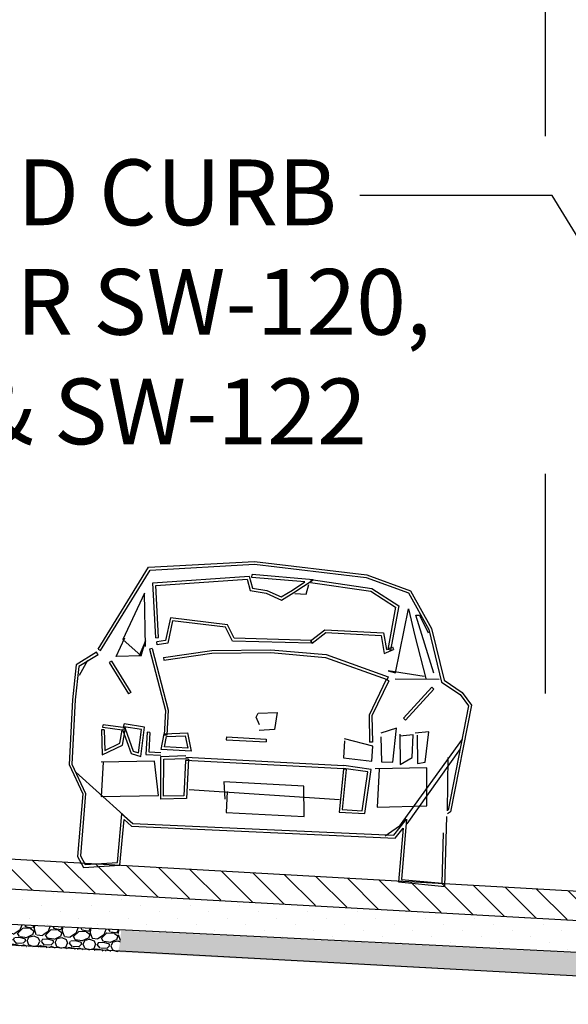
# Model space of a CAD drawing. Units: feet. Extents: x 40 to 1576, y 96 to 691.
# Drawn here: x 814 to 824, y 534 to 552 of the extents above; entities that cross this region are included whole.
import ezdxf

# ---------------------------------------------------------------- set-up
doc = ezdxf.new("R2010")
doc.units = ezdxf.units.FT
doc.header["$MEASUREMENT"] = 0
doc.layers.get('0').update_dxf_attribs({"linetype": 'CONTINUOUS'})
for name, color, linetype in [('DETAIL HATCH', 1, 'CONTINUOUS'), ('DETAIL-DIM', 1, 'CONTINUOUS'), ('RDWAY', 2, 'CONTINUOUS'), ('RE-LITE-DETL-HAT', 1, 'CONTINUOUS'), ('TEXT', 3, 'CONTINUOUS'), ('VEHICLES', 11, 'CONTINUOUS')]:
    doc.layers.add(name, color=color, linetype=linetype)
doc.styles.add('ROMANS', font='ROMANS.shx', dxfattribs={"width": 0.7, "height": 1.5})
doc.styles.get("Standard").update_dxf_attribs({"font": 'simplex.shx'})
doc.dimstyles.get("Standard").update_dxf_attribs({"dimscale": 10, "dimtxt": 0.1, "dimasz": 0.18, "dimexe": 0.18, "dimexo": 0.0625, "dimgap": 0.09, "dimtad": 1, "dimdec": 4, "dimzin": 0, "dimdsep": 46, "dimtxsty": 'Standard', "dimcen": 0.09, "dimclrt": 256, "dimadec": 0, "dimazin": 0, "dimtfac": 1, "dimtdec": 4, "dimtofl": 0, "dimtmove": 0, "dimatfit": 3, "dimfxl": 0.18, "dimtolj": 1, "dimtzin": 0, "dimarcsym": 0})
pattern_1 = [(224.6435786337578, (797.3166833037031, 534.5270146536343), (-4.257550876806463, -4.25714217489515), [0.0672679999999998, -6.659543999999988]), (181.6004786337579, (797.268822578182, 534.4797457319987), (6.019014586004566, 0.1465106688701999), [0.115434, -11.4279625]), (129.1411786337578, (797.153433649563, 534.4765215806133), (4.668117153775781, -5.784348151407408), [0.08139400000000001, -8.058016]), (263.9044786337578, (796.9514244334962, 534.3631978115968), (1.086835013174555, 9.953330629128128), [0.105119, -10.406779]), (289.4644786337579, (796.9402622129637, 534.2586731502352), (-2.143063173535438, 6.136553060841523), [0.1030775, -10.2046865]), (353.9044786337579, (796.9746099130688, 534.1614865488052), (-9.953330629128128, 1.086835013174555), [0.105119, -10.406779]), (34.32497863375779, (797.0791345744306, 534.1503243282727), (-6.782619021817939, -4.609346914393563), [0.1390144999999996, -13.76242449999997]), (68.88607863375788, (797.1939399044934, 534.2287126959632), (4.140427003374773, 10.77528934381149), [0.131244, -12.9931605]), (118.0603786337578, (797.2412170314584, 534.3511458339036), (-3.611084632605309, 6.72384327970931), [0.105475, -10.4420365]), (171.8671786337579, (797.191601407604, 534.4442226294518), (5.461109144367192, -0.8223672442501105), [0.120416, -5.9003815]), (219.0281786337579, (797.0723965237138, 534.4612577595287), (-6.312868363564458, -5.137868583552255), [0.155724, -15.4166875]), (135.4448786337578, (797.4452749964688, 534.3291152434491), (-3.31764158260489, 3.200508800678912), [0.0531504999999999, -5.261921999999988]), (168.0999786337579, (797.4074010890384, 534.3664055523234), (6.429993816211799, -1.380281233963761), [0.1011185, -10.0107555]), (221.6307786337578, (797.3084554866106, 534.3872566376714), (-0.02938507013844834, -0.4991359257531545), [0.0707104999999998, -0.6363959999999984]), (199.8293786337578, (797.2770421899453, 534.4492098845001), (2.554448883080401, 0.8513469067673258), [0.038079, -3.7698075]), (288.4321786337578, (797.2412211341231, 534.4362927656343), (-0.4109805354655314, 1.526792508573108), [0.0538514999999999, -2.638730999999994]), (27.59457863375783, (797.2582480588704, 534.3852037860629), (1.556176521811073, 0.9101176571956173), [0.0874644999999998, -2.828011499999994]), (158.1958786337578, (797.3357630800589, 534.4257182463228), (0.9688867453892457, -0.5579051091485323), [0.06324550000000001, -1.5178935]), (13.02027863375783, (796.9517223867714, 534.4533361010406), (5.079513779180552, 1.20355300004452), [0.0886, -8.7714225]), (66.9769786337578, (797.038044720944, 534.4732974292277), (-2.319776447230593, -5.372954445689887), [0.0743305, -7.358703999999999]), (289.8293786337578, (797.341640092268, 534.525545400582), (-0.8513469067673258, 2.554448883080401), [0.0761575, -3.731729]), (340.2412786337578, (797.3674743299995, 534.4539032889379), (-4.903203841353807, 1.791254350150899), [0.0886, -8.7714225]), (336.0747786337578, (796.9335036489233, 534.143871922837), (-2.436909772712522, 1.145194903691377), [0.08544, -4.186562]), (291.4058786337579, (797.011602268668, 534.109222166792), (-2.172439185804486, 5.637420267926402), [0.0715889999999998, -7.087321499999987]), (63.43217863375783, (797.3172463889357, 534.0261157786755), (1.145197501391317, 2.436908561013335), [0.0761575, -3.731729]), (13.98477863375779, (797.3513084437598, 534.0942316829942), (-6.606306117282561, -1.614534488145498), [0.08381549999999982, -8.297711999999976]), (66.07477863375779, (797.0726698610006, 534.0405144585877), (-1.145194903691378, -2.436909772712522), [0.04272, -4.229282]), (97.94067863375771, (797.2872982426579, 534.0278788823382), (-0.3815943231378294, 2.025928452116025), [0.02549499999999997, -2.524014499999996]), (162.5945786337577, (797.2837761379973, 534.0531295215135), (1.468022582450635, -0.5872900008353777), [0.1030774999999998, -1.958474999999997]), (182.6397786337577, (797.1854182367903, 534.0839633222873), (5.02074262961886, 0.2052848274938074), [0.095525, -9.4569615]), (300.3208786337577, (797.2556034033763, 534.3402815666464), (-0.4403663283007666, 1.02765642211984), [0.072111, -1.7306645]), (349.7879786337578, (797.2920080577546, 534.2780344692071), (8.426537438211517, -1.497821553766742), [0.125897, -12.4637815]), (57.57617863375784, (797.4159104487472, 534.255714130807), (-2.202238537378093, -3.376410346044938), [0.051478, -5.096337]), (86.63077863375777, (797.4435118928062, 534.2991670971713), (-0.469750710250841, 0.5285208323413849), [0.03, -0.47]), (116.8871786337578, (797.1763170731957, 534.0995250966471), (1.790845033522426, -3.611491718807211), [0.069462, -6.876760000000001]), (44.64357863375777, (797.1449037765304, 534.1614783434758), (4.257550876806462, 4.257142174895151), [0.1345359999999996, -6.592275999999987]), (356.6307786337578, (797.2406252275728, 534.2560161867468), (0.5285208323413849, 0.4697507102508411), [0.13, -0.37]), (321.9355786337579, (797.3704005281097, 534.2483760708751), (-4.785659167106079, 3.787805138182079), [0.079057, -7.826637]), (250.6853786337578, (797.4326435228842, 534.1996337935226), (-0.6166759639427457, -1.967158090608832), [0.072801, -3.567254]), (204.2767786337578, (797.408564183486, 534.1309301879829), (-9.777428398944165, -4.433045526225895), [0.1185325, -11.734737]), (172.0568786337578, (797.3005133147989, 534.0821961159598), (-6.459380397245954, 0.8811389863642122), [0.1253994999999996, -12.41453699999997])]

# ---------------------------------------------------------------- blocks, each defined once
blk = doc.blocks.new('CAR2')
for p, q in [((-2.304128470538092, 5.37051360827482), (-0.4205550201380461, 5.575818333663506)), ((-2.27273635727612, 5.323611284075184), (-0.4195271942294667, 5.525606379210075)), ((-0.4205550201380461, 5.575818333663506), (1.588776131037822, 5.439709427151456)), ((-0.4195271942294667, 5.525606379210075), (1.579691136926531, 5.39018249909293)), ((-3.125685020543997, 3.865616037540519), (-2.304128470538092, 5.37051360827482)), ((-3.081774565822407, 3.841644358409752), (-2.27273635727612, 5.323611284075184)), ((-2.21401923315732, 5.097365699645337), (-0.5046957196919344, 5.30649061735096)), ((-0.5046957196919344, 5.30649061735096), (-0.4352713829842045, 5.098397327294151)), ((-0.4548440494179111, 5.288120705702312), (-0.4531788063777533, 5.338120669700515)), ((0.4931957089330794, 5.2565463507799), (-0.4548440494179111, 5.288120705702312)), ((0.6370264971512611, 5.301811507675723), (-0.4531788063777533, 5.338120669700515)), ((0.3077899491646789, 5.05509619524716), (0.6370264971512611, 5.301811507675723)), ((0.6014153190882539, 5.304083754293458), (0.5967496800105607, 5.254274104162192)), ((0.6014153190882539, 5.304083754293458), (1.693857921472567, 5.20175533234351)), ((1.579691136926531, 5.39018249909293), (2.349387005492233, 5.156128050276521)), ((1.588776131037822, 5.439709427151456), (2.381736531182504, 5.198580538497083)), ((-2.159021518786144, 5.05369361944625), (-0.5392105705463379, 5.251867241104662)), ((-0.5392105705463379, 5.251867241104662), (-0.4727514728114599, 5.052661991797436)), ((0.2789006707356023, 5.095963123844427), (0.4931957089330794, 5.2565463507799)), ((0.5311407823281087, 5.041587901072205), (0.5651111030421703, 5.211296052860405)), ((0.5967496800105607, 5.254274104162192), (1.678435573948853, 5.152953256430095)), ((1.678435573948853, 5.152953256430095), (2.134760921795667, 4.892419335510738)), ((1.693857921472567, 5.20175533234351), (2.188712311551285, 4.91922368000445)), ((2.349387005492233, 5.156128050276521), (2.750213934047544, 4.522028233988294)), ((2.381736531182504, 5.198580538497083), (2.796205906110131, 4.542898657426974)), ((-2.109478511094444, 4.122496540796476), (-2.21401923315732, 5.097365699645337)), ((-2.059736013391952, 4.127830709571668), (-2.159021518786144, 5.05369361944625)), ((-0.4727514728114599, 5.052661991797436), (-0.1882660042701687, 5.017131629596179)), ((-0.4352713829842045, 5.098397327294151), (-0.1762252653414329, 5.06604417254826)), ((-0.1882660042701687, 5.017131629596179), (0.09273330220730358, 4.911847155839325)), ((-0.1762252653414329, 5.06604417254826), (0.0863091659515085, 4.967678095463555)), ((0.0863091659515085, 4.967678095463555), (0.2789006707356023, 5.095963123844427)), ((0.09273330220730358, 4.911847155839325), (0.3077899491646789, 5.05509619524716)), ((0.3273156306642022, 5.041587901072205), (0.5311407823281087, 5.041587901072205)), ((-2.356374131128405, 4.905821507757594), (-2.696081641441733, 4.05728010823691)), ((-2.288432413907106, 3.955455473395887), (-2.356374131128405, 4.905821507757594)), ((2.134760921795667, 4.892419335510738), (2.035021196458263, 4.128401616232736)), ((2.188712311551285, 4.91922368000445), (2.08462796101794, 4.121925634135437)), ((2.195708013180713, 3.71786380466051), (2.365561768337372, 4.871879749284005)), ((2.365561768337372, 4.871879749284005), (2.501444126986804, 4.396696411813309)), ((2.87512303380737, 3.751805563134099), (2.501444126986804, 4.770054473863269)), ((2.501444126986804, 4.770054473863269), (2.569385844208103, 4.770054473863269)), ((2.569385844208103, 4.770054473863269), (2.739239599364776, 4.464579928760486)), ((-1.86774928757, 4.491095744419681), (-1.936585710264893, 4.078425772223909)), ((-1.825876443746804, 4.438064113101234), (-1.892921303908189, 4.03613444424991)), ((-0.8465908023393212, 4.420731156472414), (-1.86774928757, 4.491095744419681)), ((-0.8767305085256005, 4.372661667154176), (-1.825876443746804, 4.438064113101234)), ((-0.7114709709466176, 4.184475281747893), (-0.8465908023393212, 4.420731156472414)), ((0.6507523989229291, 4.212045325503084), (0.8955714166321016, 4.421710255151538)), ((0.8955714166321016, 4.421710255151538), (1.944002789451829, 4.421710255151538)), ((1.944002789451829, 4.421710255151538), (2.009348288106018, 4.127908636760196)), ((2.501444126986804, 4.396696411813309), (2.739239599364776, 3.649980287713333)), ((2.750213934047544, 4.522028233988294), (3.023763709601479, 3.599591823657278)), ((2.796205906110131, 4.542898657426974), (3.06618986832661, 3.632486515981753)), ((-0.7400834710331097, 4.133735485567456), (-0.8767305085256005, 4.372661667154176)), ((0.6832938830321638, 4.174047677599958), (0.9140658100789025, 4.371682568475023)), ((0.9140658100789025, 4.371682568475023), (1.903879499139183, 4.371682568475023)), ((1.903879499139183, 4.371682568475023), (1.974417434927592, 4.0545350966608)), ((-2.797993679377093, 3.751805563134099), (-2.662110244934496, 4.091221866710498)), ((-2.696081641441733, 4.05728010823691), (-2.356374131128405, 3.785747321607687)), ((-2.288432413907106, 4.05728010823691), (-2.390344451842466, 3.785747321607687)), ((-2.356374131128405, 3.785747321607687), (-2.288432413907106, 4.05728010823691)), ((-2.109478511094444, 4.122496540796476), (-2.059736013391952, 4.127830709571668)), ((-1.936585710264893, 4.078425772223909), (-2.08950885462189, 4.04786724600234)), ((-2.079705669864502, 3.998809453524302), (-2.08950885462189, 4.04786724600234)), ((0.6676325218003356, 4.168040082104426), (-0.7400834710331097, 4.133735485567456)), ((0.6664137601547573, 4.218052920998616), (-0.7114709709466176, 4.184475281747893)), ((0.6507523989229291, 4.212045325503084), (0.6832938830321638, 4.174047677599958)), ((0.6676325218003356, 4.168040082104426), (0.6664137601547573, 4.218052920998616)), ((1.974417434927592, 4.0545350966608), (2.138945158715764, 4.13672848963671)), ((2.009348288106018, 4.127908636760196), (2.116587433203037, 4.18148227767864)), ((2.08462796101794, 4.121925634135437), (2.035021196458263, 4.128401616232736)), ((2.116587433203037, 4.18148227767864), (2.138945158715764, 4.13672848963671)), ((-2.162646985827738, 3.928980548359846), (-2.210393766115725, 3.914046881484779)), ((-2.210393766115725, 3.914046881484779), (-1.871826708996668, 2.831560776479989)), ((-2.162646985827738, 3.928980548359846), (-1.821799022320135, 2.83920179801197)), ((-1.892921303908189, 4.03613444424991), (-2.079705669864502, 3.998809453524302)), ((-1.95362647818142, 3.776334462928276), (-1.102725862012878, 3.946368703021733)), ((-1.943823329006104, 3.72727666333995), (-1.096186393607983, 3.896658726822892)), ((-1.102725862012878, 3.946368703021733), (-0.04673700435080974, 4.014438830145991)), ((-1.096186393607983, 3.896658726822892), (-0.04598739637556903, 3.964355633592987)), ((-0.04673700435080974, 4.014438830145991), (0.9429139803242741, 3.980342073983508)), ((-0.04598739637556903, 3.964355633592987), (0.9346660394012041, 3.930568872808294)), ((0.9346660394012041, 3.930568872808294), (2.052576074026199, 3.592098586326358)), ((0.9429139803242741, 3.980342073983508), (2.067073083450005, 3.639979753312673)), ((-3.152037441138503, 3.806245230109994), (-3.501708929068855, 3.561684748506536)), ((-3.123364938242371, 3.76524941310538), (-3.45310847093868, 3.534626557238141)), ((-3.123364938242371, 3.76524941310538), (-3.152037441138503, 3.806245230109994)), ((-3.125685020543997, 3.865616037540519), (-3.081774565822407, 3.841644358409752)), ((-2.356374131128405, 3.785747321607687), (-2.797993679377093, 3.751805563134099)), ((-1.95362647818142, 3.776334462928276), (-1.943823329006104, 3.72727666333995)), ((2.059824578738102, 3.751805563134099), (2.195708013180713, 3.71786380466051)), ((2.705269278650714, 3.683922046186922), (2.059824578738102, 3.751805563134099)), ((-3.501708929068855, 3.561684748506536), (-3.536392864056111, 2.937900801295797)), ((-3.45310847093868, 3.534626557238141), (-3.486365177379579, 2.936511042878209)), ((-3.307554944847094, 3.649980287713333), (-3.44343730349653, 3.378447501084139)), ((-2.879298928619693, 3.664159590175814), (-2.920512506005242, 3.635800985250881)), ((-2.920512506005242, 3.635800985250881), (-2.546834674977838, 3.092734771412722)), ((-2.879298928619693, 3.664159590175814), (-2.505621097592286, 3.121093376337683)), ((2.036773909546802, 3.591811267860407), (1.762681381161205, 2.941398510558486)), ((2.082875247929401, 3.572383554831447), (1.813436190130936, 2.93301333361552)), ((2.082875247929401, 3.572383554831447), (2.036773909546802, 3.591811267860407)), ((2.067073083450005, 3.639979753312673), (2.052576074026199, 3.592098586326358)), ((2.195708013180713, 3.616039169819516), (2.977035071742748, 3.649980287713333)), ((3.023763709601479, 3.599591823657278), (3.368188782472934, 3.393113800497048)), ((3.06618986832661, 3.632486515981753), (3.401179816081815, 3.431664718618435)), ((2.855820798341554, 3.496181757686003), (2.380229853585629, 2.919174425953997)), ((2.894425269273192, 3.464362514164293), (2.418834324517263, 2.887355182432316)), ((2.894425269273192, 3.464362514164293), (2.855820798341554, 3.496181757686003)), ((3.368188782472934, 3.393113800497048), (3.528200955038997, 3.201263672992866)), ((3.401179816081815, 3.431664718618435), (3.580875153829094, 3.216215025599041)), ((3.528200955038997, 3.201263672992866), (3.259593821245335, 1.32262329194748)), ((3.580875153829094, 3.216215025599041), (3.305950701438693, 1.293391269197571)), ((-2.505621097592286, 3.121093376337683), (-2.546834674977838, 3.092734771412722)), ((-3.536392864056111, 2.937900801295797), (-3.536392864056111, 1.77693243517939)), ((-3.486365177379579, 2.936511042878209), (-3.486365177379579, 1.78944880090711)), ((-1.871826708996668, 2.831560776479989), (-1.871826708996668, 2.394139708248844)), ((-1.821799022320135, 2.83920179801197), (-1.821799022320135, 2.394139708248844)), ((-0.2501873520270976, 2.801439528772391), (-0.2162159555198606, 2.869323045719568)), ((-0.2162159555198606, 2.869323045719568), (0.1234915547934676, 2.903264804193157)), ((0.1234915547934676, 2.903264804193157), (0.08952123407940604, 2.597789618510603)), ((1.762681381161205, 2.941398510558486), (1.797078937841285, 2.460239563391838)), ((1.813436190130936, 2.93301333361552), (1.846979274879011, 2.463806887000203)), ((2.418834324517263, 2.887355182432316), (2.380229853585629, 2.919174425953997)), ((-0.182245634805799, 2.66567313545778), (-0.2501873520270976, 2.801439528772391)), ((2.263648654608836, 2.733556011825215), (1.991882861516803, 2.631731376984192)), ((2.229678333894775, 2.122606921619649), (2.263648654608836, 2.733556011825215)), ((2.841151637300136, 2.699614893931368), (2.603356164922179, 2.66567313545778)), ((2.807181316586075, 2.156548680093238), (2.841151637300136, 2.699614893931368)), ((-2.970110160669925, 2.471053692474982), (-2.965584708397607, 2.520876274864236)), ((-2.622201166123183, 2.439452649846771), (-2.970110160669925, 2.471053692474982)), ((-2.566135889303219, 2.484593800545269), (-2.965584708397607, 2.520876274864236)), ((-2.57108175520808, 2.471650960851321), (-2.617255300218318, 2.45239548954072)), ((-2.604896156758411, 2.174782920106395), (-2.566135889303219, 2.484593800545269)), ((-2.596655394929712, 2.505016827519), (-2.591681660496686, 2.554796656767337)), ((-2.281145267990635, 2.47349274224149), (-2.596655394929712, 2.505016827519)), ((-2.227776766809104, 2.518437225097728), (-2.591681660496686, 2.554796656767337)), ((-2.57108175520808, 2.471650960851321), (-2.406063710728802, 2.075946904514325)), ((-2.311259252980228, 2.052265905456721), (-2.281145267990635, 2.47349274224149)), ((-2.265605574833984, 1.989297386941018), (-2.227776766809104, 2.518437225097728)), ((0.08952123407940604, 2.597789618510603), (-0.182245634805799, 2.563847860037015)), ((1.856000502867367, 2.394139708248844), (1.346438161604205, 2.495964983669609)), ((1.346438161604205, 2.46202322519602), (1.346438161604205, 2.156548680093238)), ((1.846979274879011, 2.463806887000203), (1.797078937841285, 2.460239563391838)), ((1.991882861516803, 2.563847860037015), (2.02585425802404, 2.122606921619649)), ((2.569385844208103, 2.631731376984192), (2.331590371830149, 2.597789618510603)), ((2.331590371830149, 2.631731376984192), (2.365561768337372, 2.088665163146061)), ((2.399532089051448, 0.968590976996154), (3.452626016498673, 2.597789618510603)), ((2.569385844208103, 2.224431556460644), (2.569385844208103, 2.631731376984192)), ((2.637327561429402, 2.631731376984192), (2.671297882143477, 2.122606921619649)), ((-2.942920145778704, 2.430160561206321), (-2.992774723288829, 2.426002372238543)), ((-2.992774723288829, 2.426002372238543), (-2.955585473506918, 1.980122122412752)), ((-2.942920145778704, 2.430160561206321), (-2.912166602546144, 2.061441169985017)), ((-2.651383691682462, 2.206196675867716), (-2.622201166123183, 2.439452649846771)), ((-2.617255300218318, 2.45239548954072), (-2.442565834384283, 2.033499904830592)), ((-2.12753513612623, 2.428081466722432), (-2.177562822802763, 2.428081466722432)), ((-2.177562822802763, 2.428081466722432), (-2.177562822802763, 2.029709561334187)), ((-2.12753513612623, 2.428081466722432), (-2.12753513612623, 2.07973724801073)), ((-1.909627844559257, 2.131534836754952), (-1.868775157726397, 2.417261661333441)), ((-1.821799022320135, 2.394139708248844), (-1.871826708996668, 2.394139708248844)), ((-1.868775157726397, 2.417261661333441), (-1.45406693299822, 2.454930168021406)), ((-1.85193852818567, 2.181562523431495), (-1.824850573590407, 2.371017755164246)), ((-1.824850573590407, 2.371017755164246), (-1.492200984677453, 2.401232765423458)), ((-1.492200984677453, 2.401232765423458), (-1.4372360809963, 2.181562523431495)), ((-1.45406693299822, 2.454930168021406), (-1.373148402236779, 2.131534836754952)), ((-0.7597486174970989, 2.419153551587101), (-0.04636220036319116, 2.419153551587101)), ((-0.7597486174970989, 2.419153551587101), (-0.7597486174970989, 2.369125864910586)), ((-0.7597486174970989, 2.369125864910586), (-0.04636220036319116, 2.369125864910586)), ((-0.04636220036319116, 2.419153551587101), (-0.04636220036319116, 2.369125864910586)), ((1.856000502867367, 2.122606921619649), (1.856000502867367, 2.394139708248844)), ((3.41865461999145, 2.428081466722432), (2.535415523494041, 1.036474493943331)), ((-2.955585473506918, 1.980122122412752), (-2.604896156758411, 2.174782920106395)), ((-2.912166602546144, 2.061441169985017), (-2.651383691682462, 2.206196675867716)), ((-1.373148402236779, 2.131534836754952), (-1.909627844559257, 2.131534836754952)), ((-1.4372360809963, 2.181562523431495), (-1.85193852818567, 2.181562523431495)), ((1.346438161604205, 2.156548680093238), (1.856000502867367, 2.122606921619649)), ((2.02585425802404, 2.122606921619649), (2.229678333894775, 2.122606921619649)), ((2.365561768337372, 2.088665163146061), (2.569385844208103, 2.224431556460644)), ((2.671297882143477, 2.122606921619649), (2.807181316586075, 2.156548680093238)), ((3.248800864834777, 1.308007280572525), (3.214830544120701, 2.258373314934261)), ((-2.442565834384283, 2.033499904830592), (-2.265605574833984, 1.989297386941018)), ((-2.406063710728802, 2.075946904514325), (-2.311259252980228, 2.052265905456721)), ((-2.177562822802763, 2.029709561334187), (-1.907868527740284, 2.029709561334187)), ((-2.12753513612623, 2.07973724801073), (-1.910252809661209, 2.07973724801073)), ((-1.906917981389487, 2.009764925344712), (-1.464177481462027, 2.046627763513925)), ((-1.870564583161688, 1.246987503678895), (-1.906917981389487, 2.009764925344712)), ((-1.85464839135544, 1.963916131265336), (-1.464177481462027, 1.996426972183542)), ((-1.823061148155116, 1.301143540518979), (-1.85464839135544, 1.963916131265336)), ((1.358051991375206, 2.011854371643295), (-1.464177481462027, 2.011854371643295)), ((-1.414149794785494, 1.986840528305038), (-1.464177481462027, 1.986840528305038)), ((-1.464177481462027, 1.961826684966752), (-1.464177481462027, 1.331024972672481)), ((1.355776012156895, 1.961826684966752), (-1.464177481462027, 1.961826684966752)), ((-1.414149794785494, 1.986840528305038), (-1.414149794785494, 1.28498958847257)), ((1.355421560732307, 1.95403558359439), (1.320260455964274, 1.181168802393245)), ((1.405397555490577, 1.951761956068481), (1.355421560732307, 1.95403558359439)), ((1.794834140497716, 1.930062682721541), (1.355993240715421, 1.96660152745045)), ((1.849224072222576, 1.975734856941358), (1.358268477013482, 2.016612884196832)), ((1.405397555490577, 1.951761956068481), (1.372615867244136, 1.23119648906976)), ((1.77692861689566, 1.181168802393245), (1.849224072222576, 1.975734856941358)), ((2.841151637300136, 2.054723404672472), (1.923941144295505, 1.986840528305038)), ((1.991882861516803, 1.986840528305038), (1.991882861516803, 1.308007280572525)), ((2.87512303380737, 1.375890797519673), (2.841151637300136, 2.054723404672472)), ((-3.536392864056111, 1.77693243517939), (-3.264817552096346, 1.268164185928867)), ((-3.486365177379579, 1.78944880090711), (-3.214408903155249, 1.279966858269006)), ((-2.016666620815059, 1.918957011357861), (-2.967847434533766, 1.851073494410684)), ((-2.933876038026529, 1.851073494410684), (-2.933876038026529, 1.240124404205091)), ((-1.914753507086541, 1.308007280572525), (-2.016666620815059, 1.918957011357861)), ((1.731246161382039, 1.23119648906976), (1.794834140497716, 1.930062682721541)), ((-3.409466982782469, 1.647423584148896), (-2.52622788628506, 0.9346492185225657)), ((-0.7597486174970989, 1.61348246625505), (-0.7257772209898619, 1.308007280572525)), ((0.6670231409775482, 1.61348246625505), (-0.7597486174970989, 1.61348246625505)), ((0.7009945374847675, 1.070416252416919), (0.6670231409775482, 1.61348246625505)), ((-1.37122192090246, 1.44377431446685), (1.312467840890143, 1.409832555993262)), ((-0.6918069002758003, 1.44377431446685), (-0.6918069002758003, 1.070416252416919)), ((-3.264817552096346, 1.268164185928867), (-3.298808514798836, 0.1474100302067711)), ((-3.214408903155249, 1.279966858269006), (-3.248358581880911, 0.1605739228508014)), ((-2.933876038026529, 1.240124404205091), (-1.914753507086541, 1.308007280572525)), ((-1.414149794785494, 1.28498958847257), (-1.870564583161688, 1.246987503678895)), ((-1.464177481462027, 1.331024972672481), (-1.823061148155116, 1.301143540518979)), ((1.372615867244136, 1.23119648906976), (1.731246161382039, 1.23119648906976)), ((1.991882861516803, 1.308007280572525), (2.87512303380737, 1.375890797519673)), ((3.305950701438693, 1.293391269197571), (3.250094702605303, 1.25618638236341)), ((3.259593821245335, 1.32262329194748), (3.259593821245335, 1.32262329194748)), ((-0.6918069002758003, 1.070416252416919), (0.7009945374847675, 1.070416252416919)), ((1.320260455964274, 1.181168802393245), (1.77692861689566, 1.181168802393245)), ((2.318657738555338, 0.8238036894197762), (2.529202158116025, 1.118313516065712)), ((2.529202158116025, 1.118313516065712), (2.493299424478039, 0.04214050241159839)), ((3.274476909905431, -0.04186898511750314), (3.243203960994062, 1.207992481987731)), ((-2.584331794933806, 0.07465501574432665), (-2.549243291533141, 0.9511273938915394)), ((-2.549243291533141, 0.9511273938915394), (-2.347685122744927, 0.7900184757618831)), ((2.467473806272743, 1.036474493943331), (2.161736616673476, 0.7988828252079543)), ((2.344523005104961, 0.7739619609961323), (2.473686095857587, 0.95463547182095)), ((2.473686095857587, 0.95463547182095), (2.441648188067447, -0.005690617142761312)), ((3.223124819764124, 0.01043663459867616), (3.200613807958188, 0.91011662069522)), ((-2.536064619064469, 0.02967838647171561), (-2.503212481036982, 0.850288807365871)), ((-2.503212481036982, 0.850288807365871), (-2.365063139511879, 0.7398636577068487)), ((-2.365063139511879, 0.7398636577068487), (2.344523005104961, 0.7739619609961323)), ((-2.347685122744927, 0.7900184757618831), (2.318657738555338, 0.8238036894197762)), ((-3.298808514798836, 0.1474100302067711), (-3.184856594769634, -0.0423474325291977)), ((-3.248358581880911, 0.1605739228508014), (-3.158486426039353, 0.01091508201039915)), ((-3.184856594769634, -0.0423474325291977), (-2.536064619064469, 0.02967838647171561)), ((-3.158486426039353, 0.01091508201039915), (-2.584331794933806, 0.07465501574432665)), ((2.493299424478039, 0.04214050241159839), (3.223124819764124, 0.01043663459867616)), ((2.441648188067447, -0.005690617142761312), (3.274476909905431, -0.04186898511750314))]:
    blk.add_line(p, q)

msp = doc.modelspace()

# ---------------------------------------------------------------- hatches: boundary and pattern name
at = {"layer": 'DETAIL HATCH'}
h = msp.add_hatch(dxfattribs=at)
h.set_pattern_fill('ANSI31', color=256, scale=3, style=0)
h.set_pattern_definition([(135, (810.3677425969229, 534.8189582397226), (0.2651650429449554, 0.2651650429449554), [])])
h.paths.add_polyline_path([(813.1410189693266, 536.5397836647115), (813.1388853651805, 536.0140615632668), (830.1441472117026, 535.0648542652918), (830.1441472117026, 535.5725971184465)])
at = {"layer": 'RDWAY'}
h = msp.add_hatch(dxfattribs=at)
h.set_pattern_fill('DOTS', color=256, scale=5, angle=45, style=0)
h.set_pattern_definition([(45, (796.9261666159279, 534.3557058865619), (-0.110485434560398, 0.3314563036811942), [0, -0.3125])])
h.paths.add_polyline_path([(833.1834612916159, 534.378070485267), (813.1387416740923, 535.374877523845), (813.1388853651805, 536.0140615632668), (833.1826059010795, 534.8988682825283)])
at = {"layer": 'RE-LITE-DETL-HAT'}
h = msp.add_hatch(dxfattribs=at)
h.set_pattern_fill('GRAVEL', color=256, scale=0.5, angle=356.6307786337578, style=0)
h.set_pattern_definition(pattern_1)
edge = h.paths.add_edge_path()
edge.add_line((813.1387416740923, 535.374877523845), (815.5799930512245, 535.2460535435342))
edge.add_arc((814.1291849711787, 535.2439003706168), 1.450809677828158, 344.42907798385284, 360.0850337352355, ccw=False)
edge.add_line((815.5267483688812, 534.8544581147146), (813.148900968136, 535.0003443621807))
edge.add_line((813.148900968136, 535.0003443621807), (813.1387416740923, 535.374877523845))
h = msp.add_hatch(dxfattribs=at)
h.set_pattern_fill('GRAVEL', color=256, scale=0.5, angle=356.6307786337578, style=0)
h.set_pattern_definition(pattern_1)
edge = h.paths.add_edge_path()
edge.add_line((815.5799930512245, 535.2384200508446), (833.1840744590572, 534.3745718688383))
edge.add_line((833.1840744590572, 534.3745718688383), (832.9829847601201, 533.9210012396937))
edge.add_line((832.9829847601201, 533.9210012396937), (827.3537110717173, 534.2304443463582))
edge.add_line((827.3537110717173, 534.2304443463582), (827.3541508002544, 534.2304205130929))
edge.add_line((827.3541508002544, 534.2304205130929), (815.5267483688813, 534.8544581147146))
edge.add_arc((814.1287713351992, 535.2439908035178), 1.451232408110026, 344.4300223163316, 359.780061829541)

# ---------------------------------------------------------------- linework, layer by layer
at = {"color": 1}
msp.add_line((823.1545957140845, 539.4701174267282), (823.1545957140845, 561.4568586507105), dxfattribs=at)
for p, q in [((830.1441472117026, 535.5725971184465), (813.1410189693266, 536.5397836647115)), ((813.1436174564047, 536.0095890531793), (830.1441472117026, 535.0648542652918))]:
    msp.add_line(p, q)
at = {"layer": 'DETAIL HATCH'}
msp.add_line((833.1840744590572, 534.3745718688383), (813.1437611474929, 535.3704050137576), dxfattribs=at)
at = {"layer": 'DETAIL-DIM'}
msp.add_line((832.9829847601201, 533.9210012396937), (813.148900968136, 535.0003443621807), dxfattribs=at)

# ---------------------------------------------------------------- block references
at = {"layer": 'VEHICLES', "rotation": 356.9877945536161}
msp.add_blockref('CAR2', (818.0928933673672, 536.2403101531896), dxfattribs=at)

# ---------------------------------------------------------------- next in the draw order: wipeouts: each hides what was drawn before it
msp.add_wipeout([(806.5849265765478, 543.3988311783293), (823.2346104226181, 543.3988311783293), (823.2346104226181, 549.4182032838066), (806.5849265765478, 549.4182032838066)]).dxf.layer = 'TEXT'

# ---------------------------------------------------------------- next in the draw order: texts
at = {"layer": 'TEXT', "insert": (806.9957193804036, 549.007410479951), "char_height": 1.173693725302025, "width": 16.92988597536396, "attachment_point": 1, "style": 'ROMANS'}
msp.add_mtext('CURB AND CURB \\PINLET PER SW-120, SW-121 & SW-122', dxfattribs=at)

# ---------------------------------------------------------------- next in the draw order: leaders
at = {"layer": 'TEXT'}
msp.add_leader([(831.1440037852512, 535.5170382900237), (823.273921840915, 548.3645049226981), (819.8443856401351, 548.3645049226974)], dimstyle='Standard', override={"dimtad": 0}, dxfattribs=at)

doc.saveas('drawing.dxf')
